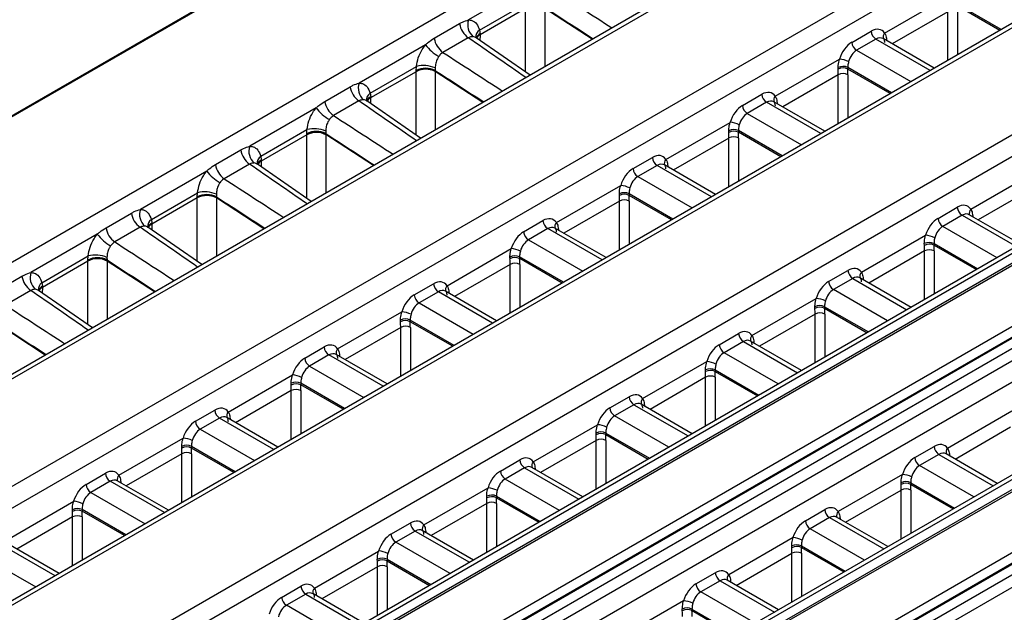
# Model space of a CAD drawing. Units: millimetres. Extents: x 30 to 6977, y -176 to 584.
# Drawn here: x 663 to 692, y 492 to 509 of the extents above; entities that cross this region are included whole.
import ezdxf

# ---------------------------------------------------------------- set-up
doc = ezdxf.new("R2010")
doc.units = ezdxf.units.MM
doc.header["$LTSCALE"] = 2
doc.layers.get('0').update_dxf_attribs({"color": 1, "true_color": 0xff0000})
doc.layers.add('3009826', color=7, linetype='Continuous')

# ---------------------------------------------------------------- blocks, each defined once
blk = doc.blocks.new('1253071_003_ISO_view')
for p, q in [((141.09, 82.495), (0.462, 1.312)), ((141.14, 82.49), (0.512, 1.307)), ((147.674, 78.743), (6.843, -2.557)), ((7.046, -2.575), (147.871, 78.722)), ((150.629, 77.17), (9.736, -4.166)), ((10.001, -4.642), (150.928, 76.713)), ((153.458, 75.47), (12.516, -5.894)), ((12.721, -5.911), (153.654, 75.448)), ((156.362, 73.884), (15.429, -7.475)), ((15.698, -7.949), (156.658, 73.426)), ((159.172, 72.172), (18.23, -9.192)), ((159.368, 72.15), (18.434, -9.209)), ((21.143, -10.773), (162.076, 70.586)), ((162.372, 70.127), (21.411, -11.248)), ((164.867, 68.862), (23.961, -12.481)), ((165.06, 68.838), (24.168, -12.497)), ((26.926, -14.051), (167.751, 67.246)), ((4.121, -0.847), (72.18, 38.443)), ((103.099, 32.777), (25.415, -12.069)), ((103.199, 32.767), (25.515, -12.079)), ((27.051, -12.966), (104.734, 31.88)), ((104.875, 31.647), (27.192, -13.199)), ((27.192, -13.224), (104.877, 31.623)), ((105.018, 31.389), (27.333, -13.457)), ((53.383, 26.962), (51.446, 25.844)), ((63.6, 25.456), (65.478, 26.54)), ((51.766, 25.547), (53.117, 26.326)), ((53.67, 26.178), (53.669, 24.476)), ((55.057, 25.277), (53.67, 26.18)), ((67.002, 25.559), (65.722, 26.298)), ((66.962, 25.536), (65.723, 26.251)), ((53.109, 26.176), (51.781, 25.409)), ((53.108, 24.322), (53.109, 26.176)), ((65.443, 26.082), (63.818, 25.144)), ((65.443, 24.659), (65.443, 26.082)), ((65.726, 26.082), (65.726, 24.823)), ((50.442, 25.306), (51.183, 25.733)), ((51.438, 25.32), (50.698, 24.892)), ((53.243, 24.229), (51.668, 25.319)), ((51.766, 25.547), (51.782, 25.44)), ((51.781, 25.409), (51.776, 25.244)), ((51.782, 25.44), (51.781, 25.411)), ((62.642, 25.187), (63.207, 25.513)), ((50.187, 25.117), (48.249, 23.999)), ((63.348, 25.28), (62.783, 24.954)), ((64.933, 24.365), (63.348, 25.28)), ((65.05, 24.433), (63.557, 25.295)), ((63.656, 25.266), (63.634, 25.25)), ((63.656, 25.266), (63.657, 25.237)), ((78.145, 24.977), (30.203, -2.699)), ((78.245, 24.968), (30.303, -2.709)), ((62.783, 24.954), (64.368, 24.039)), ((48.57, 23.702), (49.921, 24.481)), ((49.913, 24.361), (49.921, 24.481)), ((60.404, 23.611), (62.281, 24.695)), ((62.244, 24.401), (62.243, 24.45)), ((63.805, 23.714), (62.526, 24.453)), ((62.526, 24.453), (62.527, 24.406)), ((49.913, 24.33), (48.585, 23.564)), ((49.912, 22.477), (49.913, 24.33)), ((49.913, 24.332), (49.913, 24.361)), ((50.47, 24.44), (50.473, 24.365)), ((50.473, 24.365), (50.474, 24.335)), ((50.474, 24.333), (50.473, 22.631)), ((51.86, 23.432), (50.474, 24.335)), ((62.247, 24.237), (60.622, 23.299)), ((62.247, 22.814), (62.247, 24.237)), ((63.765, 23.691), (62.527, 24.406)), ((62.529, 24.237), (62.529, 22.978)), ((31.838, -3.595), (79.78, 24.081)), ((47.246, 23.461), (47.987, 23.888)), ((79.921, 23.848), (31.979, -3.828)), ((31.98, -3.852), (79.922, 23.824)), ((80.063, 23.591), (32.121, -4.085)), ((48.57, 23.702), (48.586, 23.595)), ((48.586, 23.595), (48.585, 23.565)), ((59.446, 23.342), (60.011, 23.668)), ((48.242, 23.475), (47.502, 23.047)), ((50.046, 22.384), (48.472, 23.474)), ((48.585, 23.564), (48.58, 23.399)), ((60.152, 23.435), (59.587, 23.109)), ((61.737, 22.52), (60.152, 23.435)), ((61.854, 22.588), (60.361, 23.449)), ((60.46, 23.421), (60.437, 23.405)), ((60.46, 23.421), (60.461, 23.392)), ((46.991, 23.272), (45.053, 22.154)), ((59.587, 23.109), (61.172, 22.194)), ((57.208, 21.766), (59.085, 22.85)), ((45.374, 21.857), (46.725, 22.636)), ((46.717, 22.485), (45.389, 21.719)), ((46.716, 20.632), (46.717, 22.485)), ((46.717, 22.516), (46.725, 22.636)), ((46.717, 22.487), (46.717, 22.516)), ((47.274, 22.595), (47.277, 22.519)), ((47.277, 22.519), (47.278, 22.49)), ((47.278, 22.488), (47.277, 20.786)), ((48.664, 21.586), (47.278, 22.49)), ((59.048, 22.556), (59.047, 22.605)), ((60.609, 21.869), (59.33, 22.608)), ((59.33, 22.608), (59.331, 22.561)), ((60.569, 21.846), (59.331, 22.561)), ((59.051, 22.391), (57.426, 21.454)), ((59.051, 20.969), (59.051, 22.391)), ((59.333, 22.391), (59.333, 21.133)), ((44.05, 21.616), (44.79, 22.043)), ((45.046, 21.63), (44.305, 21.202)), ((46.85, 20.539), (45.276, 21.629)), ((45.374, 21.857), (45.389, 21.75)), ((45.389, 21.719), (45.384, 21.554)), ((45.389, 21.75), (45.389, 21.72)), ((56.25, 21.497), (56.815, 21.823)), ((56.956, 21.59), (56.391, 21.264)), ((58.54, 20.675), (56.956, 21.59)), ((58.658, 20.742), (57.165, 21.604)), ((57.264, 21.576), (57.241, 21.56)), ((57.264, 21.576), (57.264, 21.547)), ((43.795, 21.427), (41.857, 20.308)), ((66.117, 20.313), (67.995, 21.397)), ((54.012, 19.921), (55.889, 21.005)), ((56.391, 21.264), (57.976, 20.349)), ((42.178, 20.011), (43.529, 20.791)), ((43.52, 20.671), (43.529, 20.791)), ((44.078, 20.75), (44.081, 20.674)), ((55.852, 20.71), (55.851, 20.76)), ((57.413, 20.024), (56.134, 20.763)), ((56.134, 20.763), (56.135, 20.716)), ((57.373, 20.001), (56.135, 20.716)), ((67.96, 20.938), (66.335, 20)), ((43.52, 20.64), (42.193, 19.874)), ((43.52, 20.642), (43.52, 20.671)), ((43.52, 18.787), (43.52, 20.64)), ((44.081, 20.674), (44.081, 20.645)), ((45.468, 19.741), (44.081, 20.645)), ((44.081, 20.643), (44.081, 18.941)), ((55.854, 20.546), (54.23, 19.608)), ((55.854, 19.124), (55.854, 20.546)), ((56.137, 20.546), (56.137, 19.287)), ((40.854, 19.771), (41.594, 20.198)), ((65.16, 20.044), (65.724, 20.37)), ((65.865, 20.136), (65.301, 19.81)), ((65.865, 20.136), (67.45, 19.222)), ((67.567, 19.289), (66.074, 20.151)), ((42.178, 20.011), (42.193, 19.905)), ((42.193, 19.874), (42.188, 19.709)), ((42.193, 19.905), (42.193, 19.875)), ((53.054, 19.652), (53.619, 19.978)), ((66.174, 20.123), (66.151, 20.107)), ((66.174, 20.123), (66.174, 20.094)), ((40.599, 19.582), (38.661, 18.463)), ((41.85, 19.785), (41.109, 19.357)), ((43.654, 18.694), (42.079, 19.784)), ((53.76, 19.745), (53.195, 19.419)), ((55.344, 18.83), (53.76, 19.745)), ((55.461, 18.897), (53.968, 19.759)), ((54.068, 19.731), (54.045, 19.715)), ((54.068, 19.731), (54.068, 19.702)), ((66.885, 18.896), (65.301, 19.81)), ((53.195, 19.419), (54.78, 18.504)), ((62.921, 18.468), (64.799, 19.552)), ((64.761, 19.257), (64.76, 19.307)), ((65.043, 19.31), (66.322, 18.571)), ((65.043, 19.31), (65.044, 19.263)), ((50.816, 18.076), (52.693, 19.16)), ((64.764, 19.093), (63.139, 18.155)), ((64.764, 17.671), (64.764, 19.093)), ((65.044, 19.263), (66.282, 18.548)), ((65.047, 19.093), (65.047, 17.835)), ((38.982, 18.166), (40.333, 18.946)), ((40.324, 18.795), (38.997, 18.029)), ((40.324, 18.826), (40.333, 18.946)), ((40.324, 18.797), (40.324, 18.826)), ((40.324, 16.942), (40.324, 18.795)), ((40.882, 18.905), (40.885, 18.829)), ((40.885, 18.829), (40.885, 18.799)), ((42.272, 17.896), (40.885, 18.799)), ((40.885, 18.798), (40.885, 17.095)), ((52.658, 18.701), (51.034, 17.763)), ((52.656, 18.865), (52.655, 18.915)), ((52.658, 17.279), (52.658, 18.701)), ((54.217, 18.179), (52.937, 18.918)), ((52.937, 18.918), (52.939, 18.871)), ((54.177, 18.156), (52.939, 18.871)), ((52.941, 18.701), (52.941, 17.442)), ((61.964, 18.199), (62.528, 18.525)), ((37.658, 17.926), (38.398, 18.353)), ((38.982, 18.166), (38.997, 18.06)), ((49.858, 17.807), (50.423, 18.133)), ((62.669, 18.291), (62.105, 17.965)), ((62.669, 18.291), (64.254, 17.377)), ((64.371, 17.444), (62.878, 18.306)), ((62.977, 18.278), (62.955, 18.262)), ((62.977, 18.278), (62.978, 18.248)), ((38.654, 17.939), (37.913, 17.512)), ((40.458, 16.849), (38.883, 17.939)), ((38.997, 18.029), (38.992, 17.864)), ((38.997, 18.06), (38.997, 18.03)), ((50.564, 17.899), (49.999, 17.573)), ((52.148, 16.985), (50.564, 17.899)), ((52.265, 17.052), (50.772, 17.914)), ((50.872, 17.886), (50.849, 17.87)), ((50.872, 17.886), (50.872, 17.857)), ((63.689, 17.051), (62.105, 17.965)), ((49.999, 17.573), (51.584, 16.659)), ((59.725, 16.623), (61.603, 17.707)), ((47.62, 16.231), (49.497, 17.315)), ((61.565, 17.412), (61.564, 17.462)), ((61.847, 17.464), (63.126, 16.726)), ((61.847, 17.464), (61.848, 17.418)), ((61.848, 17.418), (63.086, 16.703)), ((49.46, 17.02), (49.459, 17.07)), ((51.021, 16.334), (49.741, 17.073)), ((49.741, 17.073), (49.742, 17.026)), ((50.981, 16.311), (49.742, 17.026)), ((61.568, 17.248), (59.943, 16.31)), ((61.568, 15.826), (61.568, 17.248)), ((61.851, 17.248), (61.851, 15.989)), ((39.076, 16.051), (37.689, 16.954)), ((49.462, 16.856), (47.837, 15.918)), ((49.462, 15.434), (49.462, 16.856)), ((49.745, 16.856), (49.745, 15.597)), ((58.767, 16.354), (59.332, 16.68)), ((59.473, 16.446), (58.909, 16.12)), ((59.473, 16.446), (61.058, 15.532)), ((61.175, 15.599), (59.682, 16.461)), ((59.781, 16.433), (59.759, 16.417)), ((59.781, 16.433), (59.782, 16.403)), ((46.662, 15.962), (47.226, 16.288)), ((60.493, 15.206), (58.909, 16.12)), ((47.368, 16.054), (46.803, 15.728)), ((48.952, 15.14), (47.368, 16.054)), ((49.069, 15.207), (47.576, 16.069)), ((47.676, 16.041), (47.653, 16.025)), ((47.676, 16.041), (47.676, 16.012)), ((56.529, 14.778), (58.407, 15.862)), ((46.803, 15.728), (48.387, 14.814)), ((58.369, 15.567), (58.368, 15.617)), ((58.651, 15.619), (59.93, 14.881)), ((58.651, 15.619), (58.652, 15.573)), ((58.652, 15.573), (59.89, 14.858)), ((44.423, 14.386), (46.301, 15.47)), ((58.372, 15.403), (56.747, 14.465)), ((58.372, 13.981), (58.372, 15.403)), ((58.654, 15.403), (58.654, 14.144)), ((46.266, 15.011), (44.641, 14.073)), ((46.264, 15.175), (46.262, 15.225)), ((46.266, 13.589), (46.266, 15.011)), ((47.825, 14.489), (46.545, 15.228)), ((46.545, 15.228), (46.546, 15.181)), ((47.785, 14.466), (46.546, 15.181)), ((46.549, 15.011), (46.549, 13.752)), ((55.571, 14.509), (56.136, 14.835)), ((43.466, 14.117), (44.03, 14.443)), ((56.277, 14.601), (55.712, 14.275)), ((56.277, 14.601), (57.861, 13.687)), ((57.979, 13.754), (56.486, 14.616)), ((56.585, 14.588), (56.562, 14.572)), ((56.585, 14.588), (56.586, 14.558)), ((67.316, 14.408), (65.439, 13.325)), ((44.171, 14.209), (43.607, 13.883)), ((45.756, 13.295), (44.171, 14.209)), ((45.873, 13.362), (44.38, 14.224)), ((44.479, 14.196), (44.457, 14.18)), ((44.479, 14.196), (44.48, 14.166)), ((57.297, 13.361), (55.712, 14.275)), ((43.607, 13.883), (45.191, 12.969)), ((53.333, 12.933), (55.21, 14.016)), ((65.657, 13.012), (67.281, 13.95)), ((41.227, 12.541), (43.105, 13.625)), ((55.176, 13.558), (53.551, 12.62)), ((55.173, 13.722), (55.172, 13.772)), ((55.176, 12.136), (55.176, 13.558)), ((55.455, 13.774), (56.734, 13.036)), ((55.455, 13.774), (55.456, 13.728)), ((55.456, 13.728), (56.694, 13.013)), ((55.458, 13.558), (55.458, 12.299)), ((43.067, 13.33), (43.066, 13.38)), ((44.629, 12.644), (43.349, 13.382)), ((43.349, 13.382), (43.35, 13.336)), ((44.589, 12.621), (43.35, 13.336)), ((64.481, 13.055), (65.046, 13.381)), ((43.07, 13.166), (41.445, 12.228)), ((43.07, 11.744), (43.07, 13.166)), ((43.353, 13.166), (43.353, 11.907)), ((52.375, 12.663), (52.94, 12.989)), ((65.187, 13.148), (64.622, 12.822)), ((65.187, 13.148), (66.772, 12.233)), ((66.889, 12.301), (65.395, 13.163)), ((65.495, 13.134), (65.472, 13.118)), ((65.495, 13.134), (65.495, 13.105)), ((53.081, 12.756), (52.516, 12.43)), ((53.081, 12.756), (54.665, 11.841)), ((54.782, 11.909), (53.29, 12.771)), ((53.389, 12.742), (53.366, 12.727)), ((53.389, 12.742), (53.389, 12.713)), ((66.207, 11.907), (64.622, 12.822)), ((40.27, 12.272), (40.834, 12.598)), ((42.677, 11.517), (41.184, 12.379)), ((54.101, 11.515), (52.516, 12.43)), ((64.12, 12.563), (62.242, 11.479)), ((40.975, 12.364), (40.411, 12.038)), ((42.56, 11.449), (40.975, 12.364)), ((41.283, 12.351), (41.261, 12.335)), ((41.283, 12.351), (41.284, 12.321)), ((50.137, 11.088), (52.014, 12.171)), ((62.46, 11.167), (64.085, 12.105)), ((64.083, 12.269), (64.082, 12.319)), ((64.085, 10.682), (64.085, 12.105)), ((64.364, 12.321), (65.644, 11.582)), ((64.364, 12.321), (64.365, 12.274)), ((64.365, 12.274), (65.604, 11.559)), ((64.368, 12.105), (64.368, 10.845)), ((40.411, 12.038), (41.995, 11.123)), ((51.977, 11.877), (51.976, 11.927)), ((52.259, 11.929), (53.538, 11.191)), ((52.259, 11.929), (52.26, 11.882)), ((52.26, 11.882), (53.498, 11.168)), ((38.031, 10.696), (39.909, 11.78)), ((39.871, 11.485), (39.87, 11.535)), ((41.433, 10.799), (40.153, 11.537)), ((40.153, 11.537), (40.154, 11.491)), ((51.979, 11.713), (50.355, 10.775)), ((51.979, 10.291), (51.979, 11.713)), ((52.262, 11.713), (52.262, 10.454)), ((61.285, 11.21), (61.849, 11.536)), ((39.874, 11.321), (38.249, 10.383)), ((39.874, 9.899), (39.874, 11.321)), ((41.393, 10.776), (40.154, 11.491)), ((40.157, 11.321), (40.157, 10.062)), ((61.991, 11.303), (61.426, 10.977)), ((61.991, 11.303), (63.576, 10.388)), ((63.693, 10.455), (62.199, 11.318)), ((62.299, 11.289), (62.276, 11.273)), ((62.299, 11.289), (62.299, 11.26)), ((49.179, 10.818), (49.744, 11.144)), ((63.011, 10.062), (61.426, 10.977)), ((49.885, 10.911), (49.32, 10.585)), ((49.885, 10.911), (51.469, 9.996)), ((51.586, 10.064), (50.094, 10.926)), ((50.193, 10.897), (50.17, 10.881)), ((50.193, 10.897), (50.193, 10.868)), ((60.924, 10.718), (59.046, 9.634)), ((39.364, 9.604), (37.779, 10.519)), ((39.481, 9.672), (37.988, 10.534)), ((50.904, 9.67), (49.32, 10.585)), ((60.886, 10.424), (60.885, 10.473)), ((61.168, 10.476), (62.448, 9.737)), ((61.168, 10.476), (61.169, 10.429)), ((61.169, 10.429), (62.408, 9.714)), ((37.214, 10.193), (38.799, 9.278)), ((46.941, 9.242), (48.818, 10.326)), ((48.781, 10.032), (48.78, 10.082)), ((49.063, 10.084), (50.342, 9.346)), ((49.063, 10.084), (49.064, 10.037)), ((59.264, 9.322), (60.889, 10.26)), ((60.889, 8.837), (60.889, 10.26)), ((61.172, 10.26), (61.172, 9)), ((48.783, 9.868), (47.159, 8.93)), ((48.783, 8.446), (48.783, 9.868)), ((49.064, 10.037), (50.302, 9.323)), ((49.066, 9.868), (49.066, 8.609)), ((58.089, 9.365), (58.653, 9.691)), ((45.983, 8.973), (46.548, 9.299)), ((58.794, 9.458), (58.23, 9.132)), ((58.794, 9.458), (60.38, 8.543)), ((60.497, 8.61), (59.003, 9.473)), ((59.102, 9.444), (59.08, 9.428)), ((59.102, 9.444), (59.103, 9.415)), ((46.689, 9.066), (46.124, 8.74)), ((46.689, 9.066), (48.273, 8.151)), ((48.39, 8.219), (46.897, 9.081)), ((46.997, 9.052), (46.974, 9.036)), ((46.997, 9.052), (46.997, 9.023)), ((59.815, 8.217), (58.23, 9.132)), ((47.708, 7.825), (46.124, 8.74)), ((57.728, 8.873), (55.85, 7.789)), ((57.972, 8.631), (59.252, 7.892)), ((57.972, 8.631), (57.973, 8.584)), ((57.69, 8.579), (57.689, 8.628)), ((57.973, 8.584), (59.212, 7.869))]:
    blk.add_line(p, q)
for centre, radius, start, end in [((51.81, 25.835), 0.636, 189.2427, 234.1767), ((51.876, 25.695), 0.455, 160.9024, 228.8068), ((51.909, 25.34), 0.251, 124.6201, 185.6293), ((51.876, 25.244), 0.218, 115.6713, 161.232), ((51.885, 25.201), 0.234, 116.4202, 152.6652), ((51.886, 25.199), 0.235, 116.4569, 152.2856), ((63.516, 25.541), 0.31, 185.0795, 237.2307), ((63.715, 25.347), 0.159, 136.2693, 201.4408), ((51.197, 25.875), 1.262, 216.8944, 240.5734), ((51.07, 25.408), 0.636, 189.2427, 234.1767), ((62.951, 25.215), 0.31, 185.0795, 237.2307), ((50.136, 23.667), 0.842, 66.616, 104.8105), ((62.387, 24.167), 0.318, 64.1083, 116.927), ((62.214, 23.92), 0.779, 64.5824, 85.032), ((50.196, 23.813), 0.618, 63.3282, 117.3185), ((50.196, 23.804), 0.599, 62.3654, 118.2236), ((50.196, 23.803), 0.598, 62.3138, 118.2158), ((62.391, 24.131), 0.307, 63.6955, 118.5402), ((62.388, 23.974), 0.299, 61.7256, 118.2744), ((48.614, 23.99), 0.636, 189.2427, 234.1767), ((48.679, 23.85), 0.455, 160.9024, 228.8068), ((48.713, 23.495), 0.251, 124.6201, 185.6293), ((48.68, 23.399), 0.218, 115.6713, 161.232), ((60.32, 23.696), 0.31, 185.0795, 237.2307), ((60.519, 23.502), 0.159, 136.2693, 201.4408), ((47.874, 23.563), 0.636, 189.2427, 234.1767), ((48.689, 23.356), 0.234, 116.4202, 152.6652), ((48.69, 23.354), 0.235, 116.4569, 152.2856), ((59.755, 23.37), 0.31, 185.0795, 237.2307), ((48.001, 24.03), 1.262, 216.8944, 240.5734), ((59.018, 22.074), 0.779, 64.5824, 85.032), ((47, 21.968), 0.618, 63.3282, 117.3185), ((47, 21.959), 0.599, 62.3654, 118.2236), ((47, 21.958), 0.598, 62.3138, 118.2158), ((46.94, 21.822), 0.842, 66.616, 104.8105), ((59.191, 22.322), 0.318, 64.1083, 116.927), ((59.195, 22.286), 0.307, 63.6955, 118.5402), ((45.483, 22.005), 0.455, 160.9024, 228.8068), ((59.192, 22.129), 0.299, 61.7256, 118.2744), ((45.418, 22.145), 0.636, 189.2427, 234.1767), ((44.678, 21.718), 0.636, 189.2427, 234.1767), ((45.517, 21.65), 0.251, 124.6201, 185.6293), ((45.484, 21.554), 0.218, 115.6713, 161.232), ((45.493, 21.511), 0.234, 116.4202, 152.6652), ((45.494, 21.509), 0.235, 116.4569, 152.2856), ((57.124, 21.85), 0.31, 185.0795, 237.2307), ((57.323, 21.656), 0.159, 136.2693, 201.4408), ((44.805, 22.185), 1.262, 216.8944, 240.5734), ((56.559, 21.524), 0.31, 185.0795, 237.2307), ((55.822, 20.229), 0.779, 64.5824, 85.032), ((43.804, 20.122), 0.618, 63.3282, 117.3185), ((43.804, 20.114), 0.599, 62.3654, 118.2236), ((43.803, 20.113), 0.598, 62.3138, 118.2158), ((43.744, 19.977), 0.842, 66.616, 104.8105), ((55.995, 20.477), 0.318, 64.1083, 116.927), ((55.999, 20.441), 0.307, 63.6955, 118.5402), ((55.996, 20.283), 0.299, 61.7256, 118.2744), ((42.222, 20.3), 0.636, 189.2427, 234.1767), ((42.287, 20.16), 0.455, 160.9024, 228.8068), ((66.033, 20.397), 0.31, 185.0795, 237.2307), ((66.232, 20.203), 0.159, 136.2693, 201.4408), ((42.321, 19.805), 0.251, 124.6201, 185.6293), ((42.288, 19.709), 0.218, 115.6713, 161.232), ((42.297, 19.666), 0.234, 116.4202, 152.6652), ((42.297, 19.664), 0.235, 116.4569, 152.2856), ((53.928, 20.005), 0.31, 185.0795, 237.2307), ((54.126, 19.811), 0.159, 136.2693, 201.4408), ((65.469, 20.071), 0.31, 185.0795, 237.2307), ((41.608, 20.34), 1.262, 216.8944, 240.5734), ((41.481, 19.873), 0.636, 189.2427, 234.1767), ((53.363, 19.679), 0.31, 185.0795, 237.2307), ((64.904, 19.024), 0.318, 64.1083, 116.927), ((64.908, 18.987), 0.307, 63.6955, 118.5402), ((64.731, 18.776), 0.779, 64.5824, 85.032), ((52.626, 18.384), 0.779, 64.5824, 85.032), ((64.905, 18.83), 0.299, 61.7256, 118.2744), ((40.608, 18.277), 0.618, 63.3282, 117.3185), ((40.608, 18.269), 0.599, 62.3654, 118.2236), ((40.607, 18.268), 0.598, 62.3138, 118.2158), ((40.548, 18.132), 0.842, 66.616, 104.8105), ((52.799, 18.632), 0.318, 64.1083, 116.927), ((52.802, 18.596), 0.307, 63.6955, 118.5402), ((52.8, 18.438), 0.299, 61.7256, 118.2744), ((39.091, 18.315), 0.455, 160.9024, 228.8068), ((62.837, 18.552), 0.31, 185.0795, 237.2307), ((63.036, 18.358), 0.159, 136.2693, 201.4408), ((39.026, 18.455), 0.636, 189.2427, 234.1767), ((39.125, 17.96), 0.251, 124.6201, 185.6293), ((50.732, 18.16), 0.31, 185.0795, 237.2307), ((62.273, 18.226), 0.31, 185.0795, 237.2307), ((39.092, 17.863), 0.218, 115.6713, 161.232), ((39.101, 17.821), 0.234, 116.4202, 152.6652), ((39.101, 17.819), 0.235, 116.4569, 152.2856), ((50.93, 17.966), 0.159, 136.2693, 201.4408), ((50.167, 17.834), 0.31, 185.0795, 237.2307), ((61.535, 16.931), 0.779, 64.5824, 85.032), ((49.43, 16.539), 0.779, 64.5824, 85.032), ((61.708, 17.178), 0.318, 64.1083, 116.927), ((61.712, 17.142), 0.307, 63.6955, 118.5402), ((61.709, 16.985), 0.299, 61.7256, 118.2744), ((49.603, 16.787), 0.318, 64.1083, 116.927), ((49.606, 16.751), 0.307, 63.6955, 118.5402), ((49.604, 16.593), 0.299, 61.7256, 118.2744), ((59.641, 16.707), 0.31, 185.0795, 237.2307), ((59.84, 16.513), 0.159, 136.2693, 201.4408), ((47.535, 16.315), 0.31, 185.0795, 237.2307), ((47.734, 16.121), 0.159, 136.2693, 201.4408), ((59.076, 16.381), 0.31, 185.0795, 237.2307), ((46.971, 15.989), 0.31, 185.0795, 237.2307), ((58.339, 15.086), 0.779, 64.5824, 85.032), ((58.512, 15.333), 0.318, 64.1083, 116.927), ((58.516, 15.297), 0.307, 63.6955, 118.5402), ((46.406, 14.942), 0.318, 64.1083, 116.927), ((46.233, 14.694), 0.779, 64.5824, 85.032), ((58.513, 15.14), 0.299, 61.7256, 118.2744), ((46.41, 14.905), 0.307, 63.6955, 118.5402), ((46.407, 14.748), 0.299, 61.7256, 118.2744), ((56.445, 14.862), 0.31, 185.0795, 237.2307), ((56.644, 14.668), 0.159, 136.2693, 201.4408), ((44.339, 14.47), 0.31, 185.0795, 237.2307), ((44.538, 14.276), 0.159, 136.2693, 201.4408), ((55.88, 14.536), 0.31, 185.0795, 237.2307), ((43.775, 14.144), 0.31, 185.0795, 237.2307), ((55.143, 13.241), 0.779, 64.5824, 85.032), ((43.037, 12.849), 0.779, 64.5824, 85.032), ((55.316, 13.488), 0.318, 64.1083, 116.927), ((55.32, 13.452), 0.307, 63.6955, 118.5402), ((55.317, 13.295), 0.299, 61.7256, 118.2744), ((43.21, 13.096), 0.318, 64.1083, 116.927), ((43.214, 13.06), 0.307, 63.6955, 118.5402), ((65.355, 13.409), 0.31, 185.0795, 237.2307), ((65.553, 13.215), 0.159, 136.2693, 201.4408), ((43.211, 12.903), 0.299, 61.7256, 118.2744), ((53.249, 13.017), 0.31, 185.0795, 237.2307), ((64.79, 13.083), 0.31, 185.0795, 237.2307), ((52.684, 12.691), 0.31, 185.0795, 237.2307), ((53.448, 12.823), 0.159, 136.2693, 201.4408), ((41.143, 12.625), 0.31, 185.0795, 237.2307), ((41.342, 12.431), 0.159, 136.2693, 201.4408), ((64.053, 11.788), 0.779, 64.5824, 85.032), ((40.579, 12.299), 0.31, 185.0795, 237.2307), ((51.947, 11.396), 0.779, 64.5824, 85.032), ((64.226, 12.035), 0.318, 64.1083, 116.927), ((64.229, 11.999), 0.307, 63.6955, 118.5402), ((64.227, 11.842), 0.299, 61.7256, 118.2744), ((52.12, 11.643), 0.318, 64.1083, 116.927), ((52.124, 11.607), 0.307, 63.6955, 118.5402), ((40.014, 11.251), 0.318, 64.1083, 116.927), ((40.018, 11.215), 0.307, 63.6955, 118.5402), ((39.841, 11.004), 0.779, 64.5824, 85.032), ((52.121, 11.45), 0.299, 61.7256, 118.2744), ((62.158, 11.564), 0.31, 185.0795, 237.2307), ((40.015, 11.058), 0.299, 61.7256, 118.2744), ((62.357, 11.37), 0.159, 136.2693, 201.4408), ((50.053, 11.172), 0.31, 185.0795, 237.2307), ((50.251, 10.978), 0.159, 136.2693, 201.4408), ((61.594, 11.238), 0.31, 185.0795, 237.2307), ((49.488, 10.846), 0.31, 185.0795, 237.2307), ((60.856, 9.943), 0.779, 64.5824, 85.032), ((61.029, 10.19), 0.318, 64.1083, 116.927), ((61.033, 10.154), 0.307, 63.6955, 118.5402), ((48.924, 9.798), 0.318, 64.1083, 116.927), ((48.928, 9.762), 0.307, 63.6955, 118.5402), ((48.751, 9.551), 0.779, 64.5824, 85.032), ((61.03, 9.997), 0.299, 61.7256, 118.2744), ((48.925, 9.605), 0.299, 61.7256, 118.2744), ((58.962, 9.719), 0.31, 185.0795, 237.2307), ((59.161, 9.525), 0.159, 136.2693, 201.4408), ((46.857, 9.327), 0.31, 185.0795, 237.2307), ((47.055, 9.133), 0.159, 136.2693, 201.4408), ((58.398, 9.393), 0.31, 185.0795, 237.2307), ((46.292, 9.001), 0.31, 185.0795, 237.2307), ((57.833, 8.345), 0.318, 64.1083, 116.927), ((57.66, 8.098), 0.779, 64.5824, 85.032), ((57.837, 8.309), 0.307, 63.6955, 118.5402)]:
    blk.add_arc(centre, radius, start, end)
for centre, major_axis, ratio, start_param, end_param in [((54.133, 27.97), (462.657, -300.043), 0.00211, 4.713241, 4.717001), ((54.11, 27.657), (462.681, -299.73), 0.002638, 4.713146, 4.716205), ((63.237, 25.006), (0.266, 0.539), 0.616128, 5.934207, 7.028362), ((49.445, 25.263), (446.786, -309.205), 0.002174, 1.564079, 1.567839), ((50.395, 26.27), (-0.939, 1.767), 0.577915, 3.929744, 3.930644), ((63.378, 24.936), (0.164, 0.366), 0.634029, 6.218798, 7.004115), ((62.672, 24.68), (0.266, 0.539), 0.616128, 0.745176, 1.839331), ((50.937, 26.124), (462.657, -300.043), 0.00211, 4.713241, 4.717001), ((62.813, 24.61), (0.164, 0.366), 0.634029, 0.72093, 1.815084), ((48.471, 25.159), (-1.06, 1.697), 0.575918, 3.889632, 3.890532), ((50.914, 25.812), (462.681, -299.73), 0.002638, 4.713146, 4.716205), ((48.749, 25.331), (-1.26, 2.044), 0.576226, 3.892947, 3.893846), ((58.003, 26.77), (-3.079, 5.15), 0.566878, 3.900919, 3.934721), ((58.145, 26.855), (-3.179, 5.323), 0.56722, 3.90119, 3.934992), ((60.041, 23.161), (0.266, 0.539), 0.616128, 5.934207, 7.028362), ((46.248, 23.418), (446.786, -309.205), 0.002174, 1.564079, 1.567839), ((47.199, 24.425), (-0.939, 1.767), 0.577915, 3.929744, 3.930644), ((59.476, 22.835), (0.266, 0.539), 0.616128, 0.745176, 1.839331), ((60.182, 23.091), (0.164, 0.366), 0.634029, 6.218798, 7.004115), ((47.74, 24.279), (462.657, -300.043), 0.00211, 4.713241, 4.717001), ((59.617, 22.765), (0.164, 0.366), 0.634029, 0.72093, 1.815084), ((45.275, 23.314), (-1.06, 1.697), 0.575918, 3.889632, 3.890532), ((47.718, 23.967), (462.681, -299.73), 0.002638, 4.713146, 4.716205), ((45.553, 23.486), (-1.26, 2.044), 0.576226, 3.892947, 3.893846), ((54.807, 24.925), (-3.079, 5.15), 0.566878, 3.900919, 3.934721), ((54.949, 25.01), (-3.179, 5.323), 0.56722, 3.90119, 3.934992), ((56.845, 21.316), (0.266, 0.539), 0.616128, 5.934207, 7.028362), ((43.052, 21.573), (446.786, -309.205), 0.002174, 1.564079, 1.567839), ((44.003, 22.58), (-0.939, 1.767), 0.577915, 3.929744, 3.930644), ((56.986, 21.246), (0.164, 0.366), 0.634029, 6.218798, 7.004115), ((56.28, 20.99), (0.266, 0.539), 0.616128, 0.745176, 1.839331), ((44.544, 22.434), (462.657, -300.043), 0.00211, 4.713241, 4.717001), ((56.421, 20.92), (0.164, 0.366), 0.634029, 0.72093, 1.815084), ((51.752, 23.164), (-3.179, 5.323), 0.56722, 3.90119, 3.934992), ((42.079, 21.469), (-1.06, 1.697), 0.575918, 3.889632, 3.890532), ((44.522, 22.122), (462.681, -299.73), 0.002638, 4.713146, 4.716205), ((42.357, 21.641), (-1.26, 2.044), 0.576226, 3.892947, 3.893846), ((51.611, 23.08), (-3.079, 5.15), 0.566878, 3.900919, 3.934721), ((65.754, 19.863), (0.266, 0.539), 0.616128, 5.934207, 7.028362), ((65.895, 19.793), (0.164, 0.366), 0.634029, 6.218798, 7.004115), ((40.807, 20.735), (-0.939, 1.767), 0.577915, 3.929744, 3.930644), ((53.648, 19.471), (0.266, 0.539), 0.616128, 5.934207, 7.028362), ((65.189, 19.537), (0.266, 0.539), 0.616128, 0.745176, 1.839331), ((39.856, 19.728), (446.786, -309.205), 0.002174, 1.564079, 1.567839), ((53.084, 19.145), (0.266, 0.539), 0.616128, 0.745176, 1.839331), ((53.789, 19.401), (0.164, 0.366), 0.634029, 6.218798, 7.004115), ((65.33, 19.467), (0.164, 0.366), 0.634029, 0.72093, 1.815084), ((41.348, 20.589), (462.657, -300.043), 0.00211, 4.713241, 4.717001), ((53.225, 19.075), (0.164, 0.366), 0.634029, 0.72093, 1.815084), ((60.521, 21.627), (-3.079, 5.15), 0.566878, 3.900919, 3.934721), ((60.662, 21.711), (-3.179, 5.323), 0.56722, 3.90119, 3.934992), ((38.883, 19.624), (-1.06, 1.697), 0.575918, 3.889632, 3.890532), ((41.326, 20.277), (462.681, -299.73), 0.002638, 4.713146, 4.716205), ((39.161, 19.796), (-1.26, 2.044), 0.576226, 3.892947, 3.893846), ((48.415, 21.235), (-3.079, 5.15), 0.566878, 3.900919, 3.934721), ((48.556, 21.319), (-3.179, 5.323), 0.56722, 3.90119, 3.934992), ((62.558, 18.018), (0.266, 0.539), 0.616128, 5.934207, 7.028362), ((50.452, 17.626), (0.266, 0.539), 0.616128, 5.934207, 7.028362), ((61.993, 17.692), (0.266, 0.539), 0.616128, 0.745176, 1.839331), ((62.699, 17.948), (0.164, 0.366), 0.634029, 6.218798, 7.004115), ((36.66, 17.883), (446.786, -309.205), 0.002174, 1.564079, 1.567839), ((37.61, 18.89), (-0.939, 1.767), 0.577915, 3.929744, 3.930644), ((50.593, 17.556), (0.164, 0.366), 0.634029, 6.218798, 7.004115), ((62.134, 17.622), (0.164, 0.366), 0.634029, 0.72093, 1.815084), ((49.888, 17.3), (0.266, 0.539), 0.616128, 0.745176, 1.839331), ((50.029, 17.23), (0.164, 0.366), 0.634029, 0.72093, 1.815084), ((38.152, 18.744), (462.657, -300.043), 0.00211, 4.713241, 4.717001), ((57.324, 19.782), (-3.079, 5.15), 0.566878, 3.900919, 3.934721), ((57.466, 19.866), (-3.179, 5.323), 0.56722, 3.90119, 3.934992), ((38.129, 18.432), (462.681, -299.73), 0.002638, 4.713146, 4.716205), ((45.219, 19.39), (-3.079, 5.15), 0.566878, 3.900919, 3.934721), ((45.36, 19.474), (-3.179, 5.323), 0.56722, 3.90119, 3.934992), ((59.362, 16.173), (0.266, 0.539), 0.616128, 5.934207, 7.028362), ((59.503, 16.102), (0.164, 0.366), 0.634029, 6.218798, 7.004115), ((47.256, 15.781), (0.266, 0.539), 0.616128, 5.934207, 7.028362), ((58.797, 15.847), (0.266, 0.539), 0.616128, 0.745176, 1.839331), ((58.938, 15.777), (0.164, 0.366), 0.634029, 0.72093, 1.815084), ((46.691, 15.455), (0.266, 0.539), 0.616128, 0.745176, 1.839331), ((47.397, 15.711), (0.164, 0.366), 0.634029, 6.218798, 7.004115), ((46.833, 15.385), (0.164, 0.366), 0.634029, 0.72093, 1.815084), ((54.128, 17.937), (-3.079, 5.15), 0.566878, 3.900919, 3.934721), ((54.27, 18.021), (-3.179, 5.323), 0.56722, 3.90119, 3.934992), ((42.023, 17.545), (-3.079, 5.15), 0.566878, 3.900919, 3.934721), ((42.164, 17.629), (-3.179, 5.323), 0.56722, 3.90119, 3.934992), ((56.166, 14.327), (0.266, 0.539), 0.616128, 5.934207, 7.028362), ((44.06, 13.936), (0.266, 0.539), 0.616128, 5.934207, 7.028362), ((55.601, 14.001), (0.266, 0.539), 0.616128, 0.745176, 1.839331), ((56.307, 14.257), (0.164, 0.366), 0.634029, 6.218798, 7.004115), ((43.495, 13.61), (0.266, 0.539), 0.616128, 0.745176, 1.839331), ((44.201, 13.866), (0.164, 0.366), 0.634029, 6.218798, 7.004115), ((55.742, 13.931), (0.164, 0.366), 0.634029, 0.72093, 1.815084), ((43.636, 13.54), (0.164, 0.366), 0.634029, 0.72093, 1.815084), ((50.932, 16.092), (-3.079, 5.15), 0.566878, 3.900919, 3.934721), ((51.074, 16.176), (-3.179, 5.323), 0.56722, 3.90119, 3.934992), ((38.827, 15.7), (-3.079, 5.15), 0.566878, 3.900919, 3.934721), ((38.968, 15.784), (-3.179, 5.323), 0.56722, 3.90119, 3.934992), ((65.075, 12.874), (0.266, 0.539), 0.616128, 5.934207, 7.028362), ((52.97, 12.482), (0.266, 0.539), 0.616128, 5.934207, 7.028362), ((64.511, 12.548), (0.266, 0.539), 0.616128, 0.745176, 1.839331), ((65.216, 12.804), (0.164, 0.366), 0.634029, 6.218798, 7.004115), ((40.864, 12.091), (0.266, 0.539), 0.616128, 5.934207, 7.028362), ((52.405, 12.156), (0.266, 0.539), 0.616128, 0.745176, 1.839331), ((53.111, 12.412), (0.164, 0.366), 0.634029, 6.218798, 7.004115), ((64.652, 12.478), (0.164, 0.366), 0.634029, 0.72093, 1.815084), ((41.005, 12.02), (0.164, 0.366), 0.634029, 6.218798, 7.004115), ((52.546, 12.086), (0.164, 0.366), 0.634029, 0.72093, 1.815084), ((40.299, 11.765), (0.266, 0.539), 0.616128, 0.745176, 1.839331), ((59.842, 14.638), (-3.079, 5.15), 0.566878, 3.900919, 3.934721), ((59.983, 14.723), (-3.179, 5.323), 0.56722, 3.90119, 3.934992), ((40.44, 11.694), (0.164, 0.366), 0.634029, 0.72093, 1.815084), ((47.736, 14.246), (-3.079, 5.15), 0.566878, 3.900919, 3.934721), ((47.878, 14.331), (-3.179, 5.323), 0.56722, 3.90119, 3.934992), ((61.879, 11.029), (0.266, 0.539), 0.616128, 5.934207, 7.028362), ((35.63, 13.855), (-3.079, 5.15), 0.566878, 3.900919, 3.934721), ((35.772, 13.939), (-3.179, 5.323), 0.56722, 3.90119, 3.934992), ((49.773, 10.637), (0.266, 0.539), 0.616128, 5.934207, 7.028362), ((62.02, 10.959), (0.164, 0.366), 0.634029, 6.218798, 7.004115), ((49.915, 10.567), (0.164, 0.366), 0.634029, 6.218798, 7.004115), ((61.314, 10.703), (0.266, 0.539), 0.616128, 0.745176, 1.839331), ((61.455, 10.633), (0.164, 0.366), 0.634029, 0.72093, 1.815084), ((49.209, 10.311), (0.266, 0.539), 0.616128, 0.745176, 1.839331), ((49.35, 10.241), (0.164, 0.366), 0.634029, 0.72093, 1.815084), ((56.646, 12.793), (-3.079, 5.15), 0.566878, 3.900919, 3.934721), ((56.787, 12.878), (-3.179, 5.323), 0.56722, 3.90119, 3.934992), ((44.54, 12.401), (-3.079, 5.15), 0.566878, 3.900919, 3.934721), ((44.681, 12.486), (-3.179, 5.323), 0.56722, 3.90119, 3.934992), ((58.683, 9.184), (0.266, 0.539), 0.616128, 5.934207, 7.028362), ((58.824, 9.114), (0.164, 0.366), 0.634029, 6.218798, 7.004115), ((46.577, 8.792), (0.266, 0.539), 0.616128, 5.934207, 7.028362), ((58.118, 8.858), (0.266, 0.539), 0.616128, 0.745176, 1.839331), ((46.013, 8.466), (0.266, 0.539), 0.616128, 0.745176, 1.839331), ((46.718, 8.722), (0.164, 0.366), 0.634029, 6.218798, 7.004115), ((58.259, 8.788), (0.164, 0.366), 0.634029, 0.72093, 1.815084), ((46.154, 8.396), (0.164, 0.366), 0.634029, 0.72093, 1.815084), ((53.45, 10.948), (-3.079, 5.15), 0.566878, 3.900919, 3.934721), ((53.591, 11.033), (-3.179, 5.323), 0.56722, 3.90119, 3.934992)]:
    blk.add_ellipse(centre, major_axis=major_axis, ratio=ratio, start_param=start_param, end_param=end_param)
for points, knots in [([(51.183, 25.733), (51.21, 25.748), (51.297, 25.797), (51.385, 25.824), (51.446, 25.844)], [0, 0, 0, 0, 0.307729, 1, 1, 1, 1]), ([(51.446, 25.844), (51.478, 25.839), (51.566, 25.828), (51.692, 25.741), (51.741, 25.613), (51.766, 25.547)], [0, 0, 0, 0, 0.215478, 0.590308, 1, 1, 1, 1]), ([(51.576, 25.353), (51.543, 25.352), (51.497, 25.351), (51.452, 25.327), (51.438, 25.32)], [0, 0, 0, 0, 0.700414, 1, 1, 1, 1]), ([(51.665, 25.315), (51.653, 25.325), (51.626, 25.346), (51.594, 25.35), (51.576, 25.353)], [0, 0, 0, 0, 0.461892, 1, 1, 1, 1]), ([(51.67, 25.322), (51.665, 25.325), (51.652, 25.331), (51.655, 25.328), (51.656, 25.327)], [0, 0, 0, 0, 0.47246, 1, 1, 1, 1]), ([(63.6, 25.456), (63.609, 25.442), (63.641, 25.39), (63.65, 25.318), (63.656, 25.266)], [0, 0, 0, 0, 0.278663, 1, 1, 1, 1]), ([(49.921, 24.481), (49.936, 24.566), (49.965, 24.735), (50.07, 24.958), (50.155, 25.073), (50.187, 25.117)], [0, 0, 0, 0, 0.38191, 0.763941, 1, 1, 1, 1]), ([(50.187, 25.117), (50.211, 25.138), (50.294, 25.212), (50.381, 25.267), (50.442, 25.306)], [0, 0, 0, 0, 0.2894031, 1, 1, 1, 1]), ([(63.574, 25.272), (63.58, 25.264), (63.592, 25.25), (63.594, 25.202), (63.595, 25.18)], [0, 0, 0, 0, 0.541668, 1, 1, 1, 1]), ([(50.577, 24.776), (50.562, 24.753), (50.522, 24.692), (50.479, 24.575), (50.473, 24.485), (50.47, 24.44)], [0, 0, 0, 0, 0.233598, 0.614862, 1, 1, 1, 1]), ([(50.698, 24.892), (50.667, 24.87), (50.623, 24.839), (50.587, 24.79), (50.577, 24.776)], [0, 0, 0, 0, 0.6988618, 1, 1, 1, 1]), ([(62.243, 24.45), (62.243, 24.472), (62.244, 24.548), (62.266, 24.633), (62.281, 24.695)], [0, 0, 0, 0, 0.277203, 1, 1, 1, 1]), ([(62.548, 24.623), (62.539, 24.58), (62.526, 24.521), (62.526, 24.468), (62.526, 24.453)], [0, 0, 0, 0, 0.722416, 1, 1, 1, 1]), ([(47.987, 23.888), (48.013, 23.903), (48.101, 23.952), (48.189, 23.979), (48.249, 23.999)], [0, 0, 0, 0, 0.307729, 1, 1, 1, 1]), ([(48.249, 23.999), (48.282, 23.994), (48.37, 23.983), (48.496, 23.896), (48.545, 23.768), (48.57, 23.702)], [0, 0, 0, 0, 0.215478, 0.590308, 1, 1, 1, 1]), ([(60.404, 23.611), (60.413, 23.597), (60.445, 23.545), (60.454, 23.473), (60.46, 23.421)], [0, 0, 0, 0, 0.278663, 1, 1, 1, 1]), ([(46.991, 23.272), (47.015, 23.293), (47.098, 23.367), (47.185, 23.422), (47.246, 23.461)], [0, 0, 0, 0, 0.289403, 1, 1, 1, 1]), ([(48.38, 23.507), (48.347, 23.507), (48.301, 23.506), (48.256, 23.482), (48.242, 23.475)], [0, 0, 0, 0, 0.700414, 1, 1, 1, 1]), ([(48.469, 23.47), (48.456, 23.48), (48.43, 23.501), (48.397, 23.505), (48.38, 23.507)], [0, 0, 0, 0, 0.461892, 1, 1, 1, 1]), ([(48.474, 23.477), (48.468, 23.479), (48.456, 23.486), (48.459, 23.483), (48.46, 23.482)], [0, 0, 0, 0, 0.4724604, 1, 1, 1, 1]), ([(60.377, 23.427), (60.384, 23.419), (60.395, 23.405), (60.398, 23.357), (60.399, 23.335)], [0, 0, 0, 0, 0.541668, 1, 1, 1, 1]), ([(46.725, 22.636), (46.74, 22.721), (46.769, 22.89), (46.874, 23.113), (46.959, 23.228), (46.991, 23.272)], [0, 0, 0, 0, 0.38191, 0.763941, 1, 1, 1, 1]), ([(47.502, 23.047), (47.471, 23.025), (47.427, 22.994), (47.391, 22.945), (47.38, 22.931)], [0, 0, 0, 0, 0.698862, 1, 1, 1, 1]), ([(47.38, 22.931), (47.366, 22.908), (47.326, 22.847), (47.283, 22.73), (47.277, 22.64), (47.274, 22.595)], [0, 0, 0, 0, 0.233598, 0.614862, 1, 1, 1, 1]), ([(59.047, 22.605), (59.047, 22.627), (59.048, 22.703), (59.07, 22.788), (59.085, 22.85)], [0, 0, 0, 0, 0.277203, 1, 1, 1, 1]), ([(59.352, 22.778), (59.343, 22.735), (59.33, 22.676), (59.33, 22.623), (59.33, 22.608)], [0, 0, 0, 0, 0.722416, 1, 1, 1, 1]), ([(44.79, 22.043), (44.817, 22.058), (44.905, 22.106), (44.993, 22.134), (45.053, 22.154)], [0, 0, 0, 0, 0.307729, 1, 1, 1, 1]), ([(45.053, 22.154), (45.086, 22.149), (45.174, 22.137), (45.3, 22.051), (45.349, 21.923), (45.374, 21.857)], [0, 0, 0, 0, 0.2154778, 0.5903085, 1, 1, 1, 1]), ([(43.795, 21.427), (43.819, 21.448), (43.902, 21.522), (43.988, 21.577), (44.05, 21.616)], [0, 0, 0, 0, 0.289403, 1, 1, 1, 1]), ([(45.184, 21.662), (45.151, 21.662), (45.105, 21.661), (45.059, 21.637), (45.046, 21.63)], [0, 0, 0, 0, 0.700414, 1, 1, 1, 1]), ([(45.272, 21.624), (45.26, 21.635), (45.234, 21.656), (45.201, 21.66), (45.184, 21.662)], [0, 0, 0, 0, 0.461892, 1, 1, 1, 1]), ([(45.278, 21.631), (45.272, 21.634), (45.26, 21.641), (45.262, 21.638), (45.264, 21.637)], [0, 0, 0, 0, 0.47246, 1, 1, 1, 1]), ([(57.181, 21.582), (57.188, 21.574), (57.199, 21.56), (57.202, 21.512), (57.203, 21.49)], [0, 0, 0, 0, 0.541668, 1, 1, 1, 1]), ([(57.208, 21.766), (57.217, 21.752), (57.249, 21.699), (57.258, 21.628), (57.264, 21.576)], [0, 0, 0, 0, 0.278663, 1, 1, 1, 1]), ([(43.529, 20.791), (43.544, 20.876), (43.573, 21.045), (43.678, 21.267), (43.763, 21.383), (43.795, 21.427)], [0, 0, 0, 0, 0.3819104, 0.7639407, 1, 1, 1, 1]), ([(44.184, 21.085), (44.169, 21.063), (44.13, 21.002), (44.087, 20.885), (44.081, 20.795), (44.078, 20.75)], [0, 0, 0, 0, 0.233598, 0.614862, 1, 1, 1, 1]), ([(44.305, 21.202), (44.275, 21.18), (44.231, 21.148), (44.195, 21.1), (44.184, 21.085)], [0, 0, 0, 0, 0.698862, 1, 1, 1, 1]), ([(55.851, 20.76), (55.851, 20.781), (55.852, 20.858), (55.874, 20.943), (55.889, 21.005)], [0, 0, 0, 0, 0.277203, 1, 1, 1, 1]), ([(56.156, 20.933), (56.147, 20.89), (56.134, 20.83), (56.134, 20.777), (56.134, 20.763)], [0, 0, 0, 0, 0.722416, 1, 1, 1, 1]), ([(41.594, 20.198), (41.621, 20.213), (41.709, 20.261), (41.797, 20.289), (41.857, 20.308)], [0, 0, 0, 0, 0.307729, 1, 1, 1, 1]), ([(41.857, 20.308), (41.89, 20.304), (41.978, 20.292), (42.104, 20.206), (42.153, 20.078), (42.178, 20.011)], [0, 0, 0, 0, 0.215478, 0.590308, 1, 1, 1, 1]), ([(66.117, 20.313), (66.126, 20.298), (66.158, 20.246), (66.167, 20.175), (66.174, 20.123)], [0, 0, 0, 0, 0.278663, 1, 1, 1, 1]), ([(54.012, 19.921), (54.021, 19.907), (54.053, 19.854), (54.062, 19.783), (54.068, 19.731)], [0, 0, 0, 0, 0.278663, 1, 1, 1, 1]), ([(40.333, 18.946), (40.347, 19.031), (40.377, 19.2), (40.481, 19.422), (40.566, 19.538), (40.599, 19.582)], [0, 0, 0, 0, 0.38191, 0.763941, 1, 1, 1, 1]), ([(40.599, 19.582), (40.623, 19.603), (40.706, 19.676), (40.792, 19.731), (40.854, 19.771)], [0, 0, 0, 0, 0.289403, 1, 1, 1, 1]), ([(41.988, 19.817), (41.955, 19.817), (41.909, 19.816), (41.863, 19.792), (41.85, 19.785)], [0, 0, 0, 0, 0.700414, 1, 1, 1, 1]), ([(42.076, 19.779), (42.064, 19.789), (42.038, 19.811), (42.005, 19.815), (41.988, 19.817)], [0, 0, 0, 0, 0.461892, 1, 1, 1, 1]), ([(42.082, 19.786), (42.076, 19.789), (42.064, 19.795), (42.066, 19.793), (42.067, 19.792)], [0, 0, 0, 0, 0.47246, 1, 1, 1, 1]), ([(53.985, 19.736), (53.992, 19.729), (54.003, 19.715), (54.006, 19.666), (54.007, 19.644)], [0, 0, 0, 0, 0.541668, 1, 1, 1, 1]), ([(41.109, 19.357), (41.079, 19.335), (41.035, 19.303), (40.999, 19.255), (40.988, 19.24)], [0, 0, 0, 0, 0.6988618, 1, 1, 1, 1]), ([(64.76, 19.307), (64.761, 19.328), (64.762, 19.405), (64.783, 19.49), (64.799, 19.552)], [0, 0, 0, 0, 0.2772028, 1, 1, 1, 1]), ([(65.066, 19.479), (65.056, 19.437), (65.043, 19.377), (65.043, 19.324), (65.043, 19.31)], [0, 0, 0, 0, 0.722416, 1, 1, 1, 1]), ([(40.988, 19.24), (40.973, 19.217), (40.934, 19.157), (40.891, 19.04), (40.885, 18.95), (40.882, 18.905)], [0, 0, 0, 0, 0.2335983, 0.6148622, 1, 1, 1, 1]), ([(52.655, 18.915), (52.655, 18.936), (52.656, 19.013), (52.678, 19.098), (52.693, 19.16)], [0, 0, 0, 0, 0.277203, 1, 1, 1, 1]), ([(52.96, 19.087), (52.95, 19.045), (52.937, 18.985), (52.937, 18.932), (52.937, 18.918)], [0, 0, 0, 0, 0.722416, 1, 1, 1, 1]), ([(38.398, 18.353), (38.425, 18.368), (38.513, 18.416), (38.6, 18.444), (38.661, 18.463)], [0, 0, 0, 0, 0.307729, 1, 1, 1, 1]), ([(38.661, 18.463), (38.693, 18.459), (38.782, 18.447), (38.907, 18.361), (38.956, 18.233), (38.982, 18.166)], [0, 0, 0, 0, 0.215478, 0.590308, 1, 1, 1, 1]), ([(62.921, 18.468), (62.93, 18.453), (62.962, 18.401), (62.971, 18.329), (62.977, 18.278)], [0, 0, 0, 0, 0.278663, 1, 1, 1, 1]), ([(62.895, 18.283), (62.901, 18.276), (62.913, 18.261), (62.915, 18.213), (62.917, 18.191)], [0, 0, 0, 0, 0.541668, 1, 1, 1, 1]), ([(38.791, 17.972), (38.759, 17.972), (38.712, 17.971), (38.667, 17.947), (38.654, 17.939)], [0, 0, 0, 0, 0.700414, 1, 1, 1, 1]), ([(38.88, 17.934), (38.868, 17.944), (38.842, 17.966), (38.809, 17.97), (38.791, 17.972)], [0, 0, 0, 0, 0.461892, 1, 1, 1, 1]), ([(38.886, 17.941), (38.88, 17.944), (38.868, 17.95), (38.87, 17.948), (38.871, 17.947)], [0, 0, 0, 0, 0.47246, 1, 1, 1, 1]), ([(50.789, 17.891), (50.795, 17.884), (50.807, 17.869), (50.81, 17.821), (50.811, 17.799)], [0, 0, 0, 0, 0.541668, 1, 1, 1, 1]), ([(50.816, 18.076), (50.825, 18.061), (50.857, 18.009), (50.865, 17.938), (50.872, 17.886)], [0, 0, 0, 0, 0.278663, 1, 1, 1, 1]), ([(61.564, 17.462), (61.565, 17.483), (61.566, 17.56), (61.587, 17.645), (61.603, 17.707)], [0, 0, 0, 0, 0.2772028, 1, 1, 1, 1]), ([(61.869, 17.634), (61.86, 17.591), (61.847, 17.532), (61.847, 17.479), (61.847, 17.464)], [0, 0, 0, 0, 0.722416, 1, 1, 1, 1]), ([(49.459, 17.07), (49.459, 17.091), (49.46, 17.168), (49.481, 17.253), (49.497, 17.315)], [0, 0, 0, 0, 0.277203, 1, 1, 1, 1]), ([(49.764, 17.242), (49.754, 17.2), (49.741, 17.14), (49.741, 17.087), (49.741, 17.073)], [0, 0, 0, 0, 0.722416, 1, 1, 1, 1]), ([(59.699, 16.438), (59.705, 16.43), (59.717, 16.416), (59.719, 16.368), (59.72, 16.346)], [0, 0, 0, 0, 0.541668, 1, 1, 1, 1]), ([(59.725, 16.623), (59.734, 16.608), (59.766, 16.556), (59.775, 16.484), (59.781, 16.433)], [0, 0, 0, 0, 0.278663, 1, 1, 1, 1]), ([(47.62, 16.231), (47.628, 16.216), (47.661, 16.164), (47.669, 16.093), (47.676, 16.041)], [0, 0, 0, 0, 0.278663, 1, 1, 1, 1]), ([(47.593, 16.046), (47.599, 16.039), (47.611, 16.024), (47.614, 15.976), (47.615, 15.954)], [0, 0, 0, 0, 0.541668, 1, 1, 1, 1]), ([(58.368, 15.617), (58.368, 15.638), (58.369, 15.715), (58.391, 15.8), (58.407, 15.862)], [0, 0, 0, 0, 0.2772028, 1, 1, 1, 1]), ([(58.673, 15.789), (58.664, 15.746), (58.651, 15.687), (58.651, 15.634), (58.651, 15.619)], [0, 0, 0, 0, 0.722416, 1, 1, 1, 1]), ([(46.262, 15.225), (46.263, 15.246), (46.264, 15.323), (46.285, 15.408), (46.301, 15.47)], [0, 0, 0, 0, 0.277203, 1, 1, 1, 1]), ([(46.568, 15.397), (46.558, 15.354), (46.545, 15.295), (46.545, 15.242), (46.545, 15.228)], [0, 0, 0, 0, 0.722416, 1, 1, 1, 1]), ([(56.529, 14.778), (56.538, 14.763), (56.57, 14.711), (56.579, 14.639), (56.585, 14.588)], [0, 0, 0, 0, 0.278663, 1, 1, 1, 1]), ([(44.423, 14.386), (44.432, 14.371), (44.464, 14.319), (44.473, 14.247), (44.479, 14.196)], [0, 0, 0, 0, 0.278663, 1, 1, 1, 1]), ([(56.503, 14.593), (56.509, 14.585), (56.521, 14.571), (56.523, 14.523), (56.524, 14.501)], [0, 0, 0, 0, 0.541668, 1, 1, 1, 1]), ([(44.397, 14.201), (44.403, 14.194), (44.415, 14.179), (44.417, 14.131), (44.419, 14.109)], [0, 0, 0, 0, 0.541668, 1, 1, 1, 1]), ([(55.172, 13.772), (55.172, 13.793), (55.173, 13.87), (55.195, 13.955), (55.21, 14.016)], [0, 0, 0, 0, 0.2772028, 1, 1, 1, 1]), ([(55.477, 13.944), (55.468, 13.901), (55.455, 13.842), (55.455, 13.789), (55.455, 13.774)], [0, 0, 0, 0, 0.722416, 1, 1, 1, 1]), ([(43.066, 13.38), (43.067, 13.401), (43.068, 13.478), (43.089, 13.563), (43.105, 13.625)], [0, 0, 0, 0, 0.277203, 1, 1, 1, 1]), ([(43.371, 13.552), (43.362, 13.509), (43.349, 13.45), (43.349, 13.397), (43.349, 13.382)], [0, 0, 0, 0, 0.722416, 1, 1, 1, 1]), ([(65.439, 13.325), (65.46, 13.284), (65.489, 13.228), (65.493, 13.155), (65.495, 13.134)], [0, 0, 0, 0, 0.722797, 1, 1, 1, 1]), ([(53.333, 12.933), (53.342, 12.918), (53.374, 12.866), (53.383, 12.794), (53.389, 12.742)], [0, 0, 0, 0, 0.278663, 1, 1, 1, 1]), ([(41.227, 12.541), (41.236, 12.526), (41.268, 12.474), (41.277, 12.402), (41.283, 12.351)], [0, 0, 0, 0, 0.278663, 1, 1, 1, 1]), ([(64.082, 12.319), (64.085, 12.376), (64.089, 12.455), (64.113, 12.54), (64.12, 12.563)], [0, 0, 0, 0, 0.721337, 1, 1, 1, 1]), ([(64.387, 12.491), (64.383, 12.474), (64.368, 12.416), (64.366, 12.361), (64.364, 12.321)], [0, 0, 0, 0, 0.27801, 1, 1, 1, 1]), ([(51.976, 11.927), (51.976, 11.948), (51.977, 12.024), (51.999, 12.11), (52.014, 12.171)], [0, 0, 0, 0, 0.277203, 1, 1, 1, 1]), ([(52.281, 12.099), (52.272, 12.056), (52.259, 11.997), (52.259, 11.944), (52.259, 11.929)], [0, 0, 0, 0, 0.722416, 1, 1, 1, 1]), ([(39.87, 11.535), (39.87, 11.556), (39.871, 11.633), (39.893, 11.718), (39.909, 11.78)], [0, 0, 0, 0, 0.277203, 1, 1, 1, 1]), ([(40.175, 11.707), (40.166, 11.664), (40.153, 11.605), (40.153, 11.552), (40.153, 11.537)], [0, 0, 0, 0, 0.722416, 1, 1, 1, 1]), ([(62.242, 11.479), (62.263, 11.439), (62.292, 11.383), (62.297, 11.31), (62.299, 11.289)], [0, 0, 0, 0, 0.722797, 1, 1, 1, 1]), ([(50.137, 11.088), (50.146, 11.073), (50.178, 11.021), (50.187, 10.949), (50.193, 10.897)], [0, 0, 0, 0, 0.278663, 1, 1, 1, 1]), ([(50.11, 10.903), (50.117, 10.895), (50.128, 10.881), (50.131, 10.833), (50.132, 10.811)], [0, 0, 0, 0, 0.541668, 1, 1, 1, 1]), ([(60.885, 10.473), (60.888, 10.531), (60.893, 10.61), (60.917, 10.695), (60.924, 10.718)], [0, 0, 0, 0, 0.721337, 1, 1, 1, 1]), ([(61.191, 10.646), (61.186, 10.629), (61.172, 10.57), (61.17, 10.516), (61.168, 10.476)], [0, 0, 0, 0, 0.27801, 1, 1, 1, 1]), ([(48.78, 10.082), (48.78, 10.103), (48.781, 10.179), (48.803, 10.265), (48.818, 10.326)], [0, 0, 0, 0, 0.2772028, 1, 1, 1, 1]), ([(49.085, 10.254), (49.075, 10.211), (49.062, 10.152), (49.063, 10.099), (49.063, 10.084)], [0, 0, 0, 0, 0.7224163, 1, 1, 1, 1]), ([(59.046, 9.634), (59.067, 9.594), (59.096, 9.538), (59.101, 9.464), (59.102, 9.444)], [0, 0, 0, 0, 0.7227972, 1, 1, 1, 1]), ([(46.941, 9.242), (46.95, 9.228), (46.982, 9.176), (46.99, 9.104), (46.997, 9.052)], [0, 0, 0, 0, 0.278663, 1, 1, 1, 1]), ([(46.914, 9.058), (46.92, 9.05), (46.932, 9.036), (46.935, 8.988), (46.936, 8.966)], [0, 0, 0, 0, 0.541668, 1, 1, 1, 1]), ([(57.689, 8.628), (57.692, 8.686), (57.697, 8.765), (57.721, 8.85), (57.728, 8.873)], [0, 0, 0, 0, 0.721337, 1, 1, 1, 1]), ([(57.994, 8.801), (57.99, 8.784), (57.975, 8.725), (57.974, 8.671), (57.972, 8.631)], [0, 0, 0, 0, 0.27801, 1, 1, 1, 1])]:
    blk.add_open_spline(points, degree=3, knots=knots)

msp = doc.modelspace()

# ---------------------------------------------------------------- block references
at = {"layer": '3009826'}
msp.add_blockref('1253071_003_ISO_view', (625.07, 483.248), dxfattribs=at)

doc.saveas('drawing.dxf')
